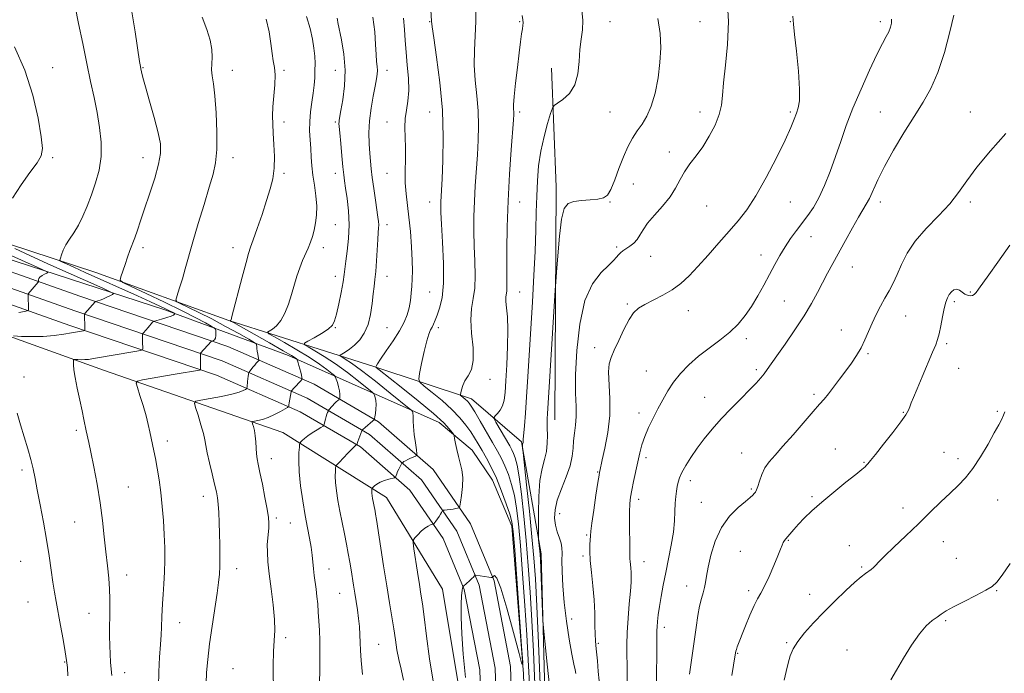
# Model space of a CAD drawing. Extents: x 2134800 to 2137700, y 302300 to 305200.
# Drawn here: x 2136057 to 2136440, y 304615 to 304869 of the extents above; entities that cross this region are included whole.
import ezdxf

# ---------------------------------------------------------------- set-up
doc = ezdxf.new("R2010")
doc.units = 0
doc.header["$MEASUREMENT"] = 0
for name, color, linetype, lineweight in [('BREAKLINE DTM HARD', 7, 'Continuous', 0), ('CONTOUR INDEX', 41, 'Continuous', 13), ('CONTOUR INTERMEDIATE', 44, 'Continuous', 0), ('SPOT ELEVATION DTM', 2, 'Continuous', 13)]:
    doc.layers.add(name, color=color, linetype=linetype, lineweight=lineweight)

msp = doc.modelspace()

# ---------------------------------------------------------------- linework, layer by layer
at = {"layer": 'BREAKLINE DTM HARD', "extrusion": (-0.6171028039612368, 0.01342905032520284, 0.7867679390713265), "elevation": -1313290.119666157, "flags": 128}
msp.add_lwpolyline([(-351118.3881547253, 1675847.868483087), (-351209.026053419, 1675845.908171791), (-351255.0262097862, 1675842.360170354)], dxfattribs=at)
at = {"layer": 'BREAKLINE DTM HARD'}
for points in [[(2135706.32, 304868.56, 1113.82), (2135796.78, 304835.53, 1117.01), (2135888.08, 304802.29, 1122.3), (2135995.38, 304766.64, 1129.54), (2136090.05, 304732.59, 1136.91), (2136159.62, 304708.46, 1143.06), (2136199.97, 304683.08, 1148.81), (2136221.67, 304647.47, 1151.36), (2136229.57, 304599.99, 1151.75), (2136231.43, 304512.93, 1149.73), (2136232.29, 304498.52, 1149.77)], [(2135861.03, 304844.28, 1118.99), (2135927.66, 304820.55, 1124.31), (2136002.47, 304798.35, 1130.23), (2136087.01, 304770.54, 1137.15), (2136138.66, 304751.96, 1141.92), (2136194.94, 304734.05, 1149.9), (2136232.89, 304721.48, 1154.53), (2136252.35, 304704.79, 1157.87), (2136260.02, 304661.3, 1160.37), (2136262.02, 304583.5, 1159.3), (2136266.78, 304502.55, 1156.64), (2136267, 304498.53, 1156.61)], [(2136257.35, 304498.53, 1151.26), (2136256.37, 304515.82, 1151.07), (2136253.17, 304614.65, 1152.01), (2136248.57, 304672.04, 1151.61), (2136241.08, 304689.87, 1151.11), (2136233.22, 304701.59, 1150.74), (2136220.32, 304712.23, 1149.4), (2136161.88, 304738.33, 1141.56), (2136113.8, 304756.09, 1135.52), (2136040.02, 304779.98, 1129.77), (2135935.27, 304812.7, 1121.51)], [(2136252.67, 304498.53, 1151.53), (2136252.62, 304499.73, 1151.52), (2136249.93, 304561.9, 1151.92), (2136248.09, 304617.52, 1152.68), (2136241.67, 304650.78, 1152.09), (2136232.58, 304672.96, 1150.53), (2136218, 304694.06, 1148.73), (2136196.83, 304712.58, 1146.23), (2136171.76, 304727.13, 1142.54), (2136138.24, 304741.82, 1138.55), (2136080.85, 304761.34, 1133.47), (2136028.75, 304779.83, 1128.7)], [(2136246.67, 304498.53, 1151.73), (2136246.63, 304499.47, 1151.72), (2136243.93, 304561.67, 1152.12), (2136242.11, 304616.85, 1152.88), (2136235.89, 304649.06, 1152.29), (2136227.27, 304670.08, 1150.73), (2136213.49, 304690.04, 1148.93), (2136193.32, 304707.68, 1146.43), (2136169.04, 304721.77, 1142.74), (2136136.07, 304736.22, 1138.75), (2136078.88, 304755.67, 1133.67), (2136026.87, 304774.13, 1128.9)], [(2136240.67, 304498.53, 1151.52), (2136240.64, 304499.21, 1151.52), (2136237.93, 304561.44, 1151.92), (2136236.13, 304616.18, 1152.68), (2136230.11, 304647.34, 1152.09), (2136221.96, 304667.2, 1150.53), (2136208.98, 304686.02, 1148.73), (2136189.81, 304702.78, 1146.23), (2136166.32, 304716.41, 1142.54), (2136133.9, 304730.62, 1138.55), (2136076.91, 304750, 1133.47), (2136024.99, 304768.43, 1128.7)]]:
    msp.add_polyline3d(points, dxfattribs=at)
at = {"layer": 'CONTOUR INDEX', "flags": 128}
for points, elevation in [([(2136128.365, 304869.77), (2136130.193, 304865.069), (2136131.414, 304860.877), (2136132.052, 304857.27), (2136132.179, 304854.276), (2136132.06, 304851.727), (2136132.009, 304849.411), (2136132.263, 304847.017), (2136132.745, 304843.868), (2136133.304, 304839.191), (2136133.789, 304832.586), (2136134.069, 304825.151), (2136134.018, 304818.355), (2136133.523, 304813.196), (2136132.538, 304808.775), (2136131.033, 304803.717), (2136129.038, 304797.075), (2136126.831, 304789.602), (2136124.755, 304782.475), (2136121.74, 304771.963), (2136120.636, 304768.177), (2136119.67, 304765.01), (2136118.873, 304762.5), (2136118.304, 304760.759), (2136118.081, 304759.791), (2136118.545, 304759.179), (2136120.092, 304758.399), (2136123.003, 304757.026), (2136127.084, 304755.041), (2136132.023, 304752.525), (2136137.419, 304749.636), (2136142.504, 304746.827), (2136146.419, 304744.631), (2136148.561, 304743.408), (2136149.357, 304742.843), (2136149.49, 304742.454), (2136149.529, 304741.848), (2136149.605, 304741.004), (2136149.733, 304739.992), (2136149.919, 304738.899), (2136150.122, 304737.876), (2136150.373, 304736.652), (2136150.341, 304736.425), (2136150.168, 304736.215), (2136149.349, 304735.327), (2136148.736, 304734.617), (2136148.033, 304733.76), (2136146.52, 304731.838), (2136146.397, 304731.614), (2136146.34, 304731.359), (2136146.264, 304730.911), (2136146.161, 304730.233), (2136146.045, 304729.316), (2136145.927, 304728.193), (2136145.743, 304726.161), (2136145.678, 304725.653), (2136145.511, 304725.385), (2136145.096, 304725.129), (2136144.253, 304724.699), (2136142.644, 304724.084), (2136139.894, 304723.317), (2136135.879, 304722.452), (2136131.49, 304721.619), (2136127.865, 304720.971), (2136125.881, 304720.528), (2136125.337, 304719.783), (2136125.768, 304718.096), (2136126.729, 304715.089), (2136127.862, 304711.422), (2136128.829, 304708.016), (2136129.401, 304705.492), (2136129.787, 304703.284), (2136130.301, 304700.527), (2136131.165, 304696.653), (2136132.208, 304692.274), (2136133.167, 304688.299), (2136133.837, 304685.364), (2136134.263, 304683.016), (2136134.548, 304680.529), (2136134.78, 304677.333), (2136134.969, 304673.482), (2136135.108, 304669.186), (2136135.19, 304664.682), (2136135.21, 304660.322), (2136135.165, 304656.487), (2136135.034, 304653.334), (2136134.732, 304650.124), (2136134.161, 304645.898), (2136132.223, 304633.15), (2136131.227, 304626.283), (2136130.469, 304620.229), (2136130.021, 304615.091), (2136129.928, 304610.791)], 1140), ([(2136206.516, 304869.374), (2136206.937, 304864.997), (2136207.199, 304860.731), (2136207.511, 304856.204), (2136207.998, 304851.192), (2136208.454, 304846.048), (2136208.592, 304841.273), (2136208.231, 304837.228), (2136207.625, 304833.715), (2136207.133, 304830.398), (2136207.017, 304826.974), (2136207.269, 304819.197), (2136207.236, 304814.667), (2136207.156, 304809.952), (2136207.209, 304805.391), (2136207.527, 304801.175), (2136208.626, 304792.127), (2136209.176, 304786.477), (2136209.621, 304780.592), (2136209.908, 304775.309), (2136209.998, 304771.24), (2136209.931, 304768.087), (2136209.767, 304765.32), (2136209.545, 304762.517), (2136209.22, 304759.67), (2136208.73, 304756.877), (2136207.988, 304754.165), (2136206.815, 304751.296), (2136205.009, 304747.963), (2136202.511, 304744.037), (2136199.833, 304740.101), (2136197.628, 304736.915), (2136196.38, 304735.035), (2136195.89, 304734.195), (2136195.789, 304733.923), (2136195.929, 304733.695), (2136197.046, 304732.773), (2136205.588, 304726.036), (2136212.201, 304720.73), (2136218.169, 304715.749), (2136222.126, 304712.121), (2136224.314, 304709.793), (2136225.378, 304708.44), (2136225.893, 304707.701), (2136226.145, 304707.075), (2136226.35, 304706.024), (2136226.685, 304704.166), (2136227.177, 304701.729), (2136227.813, 304699.094), (2136228.545, 304696.533), (2136229.19, 304693.886), (2136229.528, 304690.881), (2136229.419, 304687.406), (2136229.034, 304683.98), (2136228.625, 304681.281), (2136228.375, 304679.794), (2136228.199, 304679.223), (2136227.949, 304679.08), (2136227.494, 304678.961), (2136226.795, 304678.805), (2136225.832, 304678.636), (2136224.634, 304678.478), (2136223.417, 304678.345), (2136222.444, 304678.249), (2136221.901, 304678.183), (2136221.656, 304678.065), (2136221.5, 304677.795), (2136221.257, 304677.298), (2136220.882, 304676.6), (2136220.366, 304675.751), (2136219.723, 304674.822), (2136219.07, 304673.944), (2136218.241, 304672.893), (2136218.007, 304672.729), (2136216.994, 304672.463), (2136216.045, 304672.059), (2136214.828, 304671.263), (2136213.414, 304670.005), (2136212.031, 304668.586), (2136210.945, 304667.401), (2136210.366, 304666.621), (2136210.271, 304665.543), (2136210.58, 304663.242), (2136211.96, 304654.11), (2136212.699, 304649.331), (2136213.295, 304645.573), (2136213.853, 304641.85), (2136214.533, 304636.735), (2136215.466, 304629.283), (2136216.653, 304620.47), (2136218.065, 304611.754)], 1150), ([(2136305.246, 304869.359), (2136306.199, 304863.408), (2136306.448, 304857.866), (2136306.127, 304852.238), (2136305.356, 304846.23), (2136304.207, 304840.32), (2136302.737, 304835.187), (2136301.015, 304831.297), (2136299.149, 304828.295), (2136297.256, 304825.616), (2136295.428, 304822.758), (2136293.659, 304819.473), (2136291.917, 304815.575), (2136290.19, 304811.046), (2136288.537, 304806.536), (2136287.039, 304802.865), (2136285.69, 304800.629), (2136284.151, 304799.544), (2136281.999, 304799.099), (2136278.997, 304798.849), (2136275.64, 304798.597), (2136272.609, 304798.206), (2136270.424, 304797.409), (2136268.956, 304795.415), (2136267.919, 304791.302), (2136267.077, 304784.655), (2136266.407, 304777.096), (2136265.942, 304770.754), (2136265.677, 304766.952), (2136265.468, 304763.77), (2136262.488, 304715.624), (2136262.371, 304713.903), (2136262.296, 304712.177), (2136262.299, 304710.08), (2136262.376, 304707.361), (2136262.357, 304704.237), (2136262.035, 304701.041), (2136261.286, 304697.932), (2136260.342, 304694.385), (2136259.521, 304689.701), (2136259.064, 304683.552), (2136258.899, 304677.095), (2136258.881, 304671.856), (2136258.888, 304668.92), (2136258.917, 304667.594), (2136258.993, 304666.739), (2136259.458, 304662.331), (2136259.578, 304660.948), (2136259.694, 304658.994), (2136259.853, 304655.515), (2136260.546, 304638.537), (2136260.689, 304635.361), (2136260.92, 304632.452), (2136261.434, 304627.314), (2136262.351, 304618.362), (2136263.465, 304607.638)], 1160), ([(2136440.374, 304824.636), (2136434.503, 304817.825), (2136429.234, 304811.467), (2136425.316, 304806.207), (2136422.117, 304801.693), (2136418.658, 304797.323), (2136414.269, 304792.633), (2136409.51, 304787.711), (2136405.245, 304782.781), (2136402.124, 304778.055), (2136399.93, 304773.685), (2136398.23, 304769.81), (2136396.653, 304766.494), (2136395.082, 304763.518), (2136393.465, 304760.586), (2136391.774, 304757.472), (2136390.085, 304754.208), (2136388.502, 304750.89), (2136385.709, 304744.402), (2136384.219, 304741.31), (2136382.481, 304738.34), (2136380.49, 304735.393), (2136378.274, 304732.342), (2136375.897, 304729.14), (2136373.565, 304726.051), (2136371.52, 304723.417), (2136369.859, 304721.391), (2136368.098, 304719.355), (2136365.611, 304716.503), (2136357.832, 304707.508), (2136353.886, 304703.04), (2136350.792, 304699.652), (2136348.519, 304697.039), (2136346.874, 304694.642), (2136345.678, 304692.06), (2136344.813, 304689.528), (2136344.176, 304687.439), (2136343.67, 304686.075), (2136343.22, 304685.259), (2136342.756, 304684.7), (2136342.161, 304684.106), (2136341.122, 304683.185), (2136339.28, 304681.644), (2136336.447, 304679.229), (2136333.127, 304675.858), (2136329.995, 304671.487), (2136327.593, 304666.225), (2136325.921, 304660.78), (2136324.845, 304656.012), (2136324.215, 304652.549), (2136323.819, 304650.094), (2136323.43, 304648.118), (2136322.875, 304646.135), (2136322.196, 304643.832), (2136321.494, 304640.937), (2136320.835, 304637.22), (2136320.162, 304632.619), (2136319.385, 304627.115), (2136317.539, 304614.53)], 1170)]:
    msp.add_lwpolyline(points, dxfattribs=dict(at, elevation=elevation))
at = {"layer": 'CONTOUR INTERMEDIATE', "flags": 128}
for points, elevation in [([(2136079.043, 304874.018), (2136080.356, 304867.307), (2136081.927, 304859.546), (2136083.539, 304851.794), (2136085.013, 304844.875), (2136086.323, 304838.658), (2136087.485, 304832.778), (2136088.467, 304826.949), (2136089.072, 304821.201), (2136089.053, 304815.645), (2136088.26, 304810.373), (2136086.903, 304805.403), (2136085.285, 304800.733), (2136083.648, 304796.377), (2136082.002, 304792.417), (2136080.298, 304788.949), (2136078.526, 304786.027), (2136076.828, 304783.533), (2136075.389, 304781.304), (2136074.346, 304779.236), (2136073.662, 304777.459), (2136073.255, 304776.16), (2136073.09, 304775.438), (2136073.304, 304775.043), (2136074.082, 304774.637), (2136075.656, 304773.903), (2136078.45, 304772.621), (2136082.937, 304770.592), (2136103.166, 304761.529), (2136108.301, 304759.196), (2136111.927, 304757.517), (2136114.365, 304756.357), (2136115.92, 304755.591), (2136116.824, 304755.122), (2136117.525, 304754.728), (2136117.611, 304754.643), (2136117.629, 304754.537), (2136117.589, 304754.345), (2136117.246, 304754.04), (2136116.29, 304753.602), (2136114.567, 304753.039), (2136112.534, 304752.456), (2136109.826, 304751.713), (2136109.378, 304751.518), (2136109.078, 304751.233), (2136107.297, 304749.263), (2136105.477, 304747.175), (2136105.22, 304746.856), (2136105.126, 304746.615), (2136105.117, 304746.242), (2136105.167, 304743.656), (2136105.269, 304740.908), (2136105.17, 304740.495), (2136104.368, 304740.213), (2136102.173, 304739.823), (2136086.064, 304737.114), (2136084.14, 304736.832), (2136082.715, 304736.707), (2136081.337, 304736.681), (2136080.07, 304736.711), (2136079.107, 304736.756), (2136078.582, 304736.751), (2136078.388, 304736.537), (2136078.361, 304735.93), (2136078.384, 304734.739), (2136078.546, 304732.743), (2136078.987, 304729.713), (2136079.784, 304725.592), (2136080.764, 304721.011), (2136081.692, 304716.774), (2136082.387, 304713.495), (2136083.307, 304709.022), (2136084.289, 304704.554), (2136085.101, 304700.711), (2136086.234, 304695.094), (2136087.513, 304688.277), (2136088.701, 304681.091), (2136089.621, 304674.233), (2136090.326, 304667.856), (2136090.929, 304661.974), (2136091.509, 304656.605), (2136092.016, 304651.773), (2136092.37, 304647.502), (2136092.517, 304643.763), (2136092.514, 304640.302), (2136092.445, 304636.814), (2136092.385, 304633.081), (2136092.37, 304629.249), (2136092.429, 304625.555), (2136092.578, 304622.189), (2136092.787, 304619.169), (2136093.013, 304616.464), (2136093.238, 304613.95)], 1136), ([(2136216.916, 304877.355), (2136217.369, 304868.218), (2136217.619, 304866), (2136218.251, 304861.754), (2136219.384, 304854.28), (2136220.671, 304844.454), (2136221.647, 304833.674), (2136221.973, 304823.239), (2136221.824, 304814.053), (2136221.501, 304806.923), (2136221.005, 304798.076), (2136220.969, 304796.458), (2136221.038, 304793.886), (2136221.285, 304789.361), (2136221.717, 304782.345), (2136222.084, 304774.131), (2136222.075, 304766.473), (2136221.485, 304760.74), (2136220.53, 304756.773), (2136219.534, 304754.028), (2136218.749, 304752.023), (2136218.14, 304750.522), (2136217.6, 304749.35), (2136217.031, 304748.254), (2136216.365, 304746.676), (2136215.545, 304743.984), (2136214.556, 304739.857), (2136213.562, 304735.24), (2136212.771, 304731.392), (2136212.426, 304729.18), (2136212.894, 304727.897), (2136214.576, 304726.444), (2136217.667, 304723.991), (2136221.534, 304720.792), (2136225.338, 304717.371), (2136228.412, 304714.163), (2136230.776, 304711.256), (2136232.622, 304708.647), (2136234.144, 304706.292), (2136235.541, 304703.977), (2136237.013, 304701.443), (2136238.712, 304698.458), (2136240.605, 304694.881), (2136242.61, 304690.596), (2136244.621, 304685.643), (2136246.432, 304680.705), (2136247.811, 304676.62), (2136248.625, 304673.666), (2136249.134, 304669.88), (2136249.697, 304662.735), (2136252.392, 304625.331), (2136252.796, 304619.063), (2136252.532, 304618.337), (2136251.373, 304622.532), (2136249.244, 304630.633), (2136246.674, 304640.067), (2136244.343, 304647.868), (2136242.777, 304651.837), (2136241.892, 304652.84), (2136241.449, 304652.511), (2136241.233, 304652.193), (2136241.136, 304652.076), (2136241.074, 304652.059), (2136240.945, 304652.064), (2136240.561, 304652.103), (2136239.717, 304652.209), (2136234.601, 304652.917), (2136234.293, 304652.917), (2136234.172, 304652.814), (2136234.002, 304652.6), (2136233.66, 304652.219), (2136233.051, 304651.608), (2136232.14, 304650.753), (2136229.832, 304648.655), (2136229.636, 304648.452), (2136229.545, 304648.297), (2136229.423, 304647.967), (2136229.265, 304647.038), (2136229.1, 304645.035), (2136228.968, 304641.57), (2136228.962, 304636.595), (2136229.188, 304630.149), (2136229.738, 304622.286), (2136230.653, 304613.128)], 1152), ([(2136234.655, 304873.894), (2136234.639, 304868.182), (2136234.355, 304862.558), (2136234.039, 304856.934), (2136233.98, 304851.196), (2136234.367, 304845.275), (2136234.978, 304839.28), (2136235.492, 304833.368), (2136235.66, 304827.642), (2136235.525, 304821.993), (2136235.204, 304816.257), (2136234.408, 304804.282), (2136234.081, 304798.277), (2136233.887, 304792.41), (2136233.841, 304786.626), (2136233.95, 304780.83), (2136234.179, 304775.005), (2136234.335, 304769.446), (2136234.186, 304764.525), (2136233.613, 304760.426), (2136232.952, 304756.584), (2136232.652, 304752.248), (2136232.984, 304746.948), (2136233.514, 304741.355), (2136233.63, 304736.424), (2136232.906, 304732.86), (2136231.659, 304730.375), (2136230.396, 304728.435), (2136229.515, 304726.626), (2136229.001, 304725.026), (2136228.732, 304723.836), (2136228.62, 304723.176), (2136228.703, 304722.835), (2136229.053, 304722.52), (2136229.701, 304722.006), (2136230.511, 304721.336), (2136231.308, 304720.619), (2136232.003, 304719.859), (2136232.857, 304718.628), (2136234.217, 304716.395), (2136236.294, 304712.856), (2136241.117, 304704.527), (2136243.026, 304701.191), (2136244.565, 304698.329), (2136245.929, 304695.432), (2136247.264, 304692.082), (2136248.522, 304688.231), (2136249.607, 304683.922), (2136250.462, 304679.042), (2136251.189, 304672.853), (2136251.932, 304664.456), (2136252.786, 304653.426), (2136253.659, 304641.207), (2136254.414, 304629.712), (2136254.96, 304620.104), (2136255.409, 304610.527)], 1154), ([(2136332.241, 304876.965), (2136332.719, 304868.081), (2136332.38, 304859.234), (2136331.56, 304851.103), (2136330.771, 304844.355), (2136330.356, 304839.394), (2136329.988, 304835.566), (2136329.169, 304831.951), (2136327.541, 304827.861), (2136325.285, 304823.53), (2136322.721, 304819.423), (2136320.14, 304815.88), (2136317.724, 304812.751), (2136315.628, 304809.759), (2136313.904, 304806.67), (2136312.193, 304803.418), (2136310.031, 304799.977), (2136307.145, 304796.376), (2136304.018, 304792.853), (2136301.323, 304789.703), (2136299.534, 304787.146), (2136298.351, 304785.11), (2136297.274, 304783.449)], 1162), ([(2136100.812, 304873.403), (2136102.257, 304864.156), (2136104.005, 304852.56), (2136104.32, 304850.632), (2136104.509, 304849.693), (2136104.774, 304848.539), (2136105.318, 304846.43), (2136106.341, 304842.742), (2136107.931, 304837.183), (2136109.726, 304830.789), (2136111.25, 304824.925), (2136112.099, 304820.533), (2136112.165, 304816.85), (2136111.411, 304812.685), (2136109.881, 304807.218), (2136107.929, 304801.088), (2136105.991, 304795.304), (2136104.408, 304790.651), (2136103.153, 304787.022), (2136102.111, 304784.089), (2136100.266, 304779.098), (2136099.338, 304776.529), (2136098.362, 304773.702), (2136096.755, 304768.875), (2136096.542, 304767.638), (2136097.578, 304766.661), (2136100.75, 304765.106), (2136106.526, 304762.397), (2136113.683, 304759.006), (2136120.581, 304755.664), (2136125.895, 304752.976), (2136129.567, 304751.02), (2136131.857, 304749.746), (2136133.044, 304749.052), (2136133.492, 304748.616), (2136133.585, 304748.067), (2136133.629, 304747.143), (2136133.617, 304746.039), (2136133.464, 304745.062), (2136133.122, 304744.447), (2136132.694, 304744.14), (2136132.091, 304743.931), (2136131.85, 304743.732), (2136127.727, 304739.208), (2136127.657, 304739.091), (2136127.634, 304738.817), (2136127.725, 304732.839), (2136127.676, 304732.745), (2136127.308, 304732.652), (2136117.814, 304731.026), (2136105.183, 304728.808), (2136103.239, 304728.37), (2136102.715, 304727.614), (2136103.16, 304725.892), (2136104.151, 304722.794), (2136105.37, 304718.866), (2136106.527, 304714.892), (2136107.397, 304711.492), (2136108.034, 304708.642), (2136108.556, 304706.153), (2136109.613, 304701.304), (2136110.218, 304698.29), (2136110.894, 304694.515), (2136111.596, 304690.05), (2136112.263, 304685.051), (2136112.84, 304679.686), (2136113.302, 304674.177), (2136113.63, 304668.76), (2136113.809, 304663.619), (2136113.84, 304658.74), (2136113.727, 304654.057), (2136113.49, 304649.558), (2136113.197, 304645.436), (2136112.932, 304641.936), (2136112.757, 304639.201), (2136112.66, 304636.979), (2136112.556, 304632.651), (2136112.446, 304629.814), (2136112.206, 304626.025), (2136111.814, 304621.076), (2136111.444, 304615.432), (2136111.316, 304609.73)], 1138), ([(2136168.831, 304870.064), (2136170.215, 304865.398), (2136171.153, 304861.305), (2136171.735, 304857.731), (2136172.048, 304854.601), (2136172.159, 304851.763), (2136172.133, 304849.048), (2136172.018, 304846.294), (2136171.796, 304843.387), (2136171.43, 304840.219), (2136170.92, 304836.73), (2136170.409, 304833.038), (2136170.075, 304829.306), (2136170.042, 304825.672), (2136170.223, 304822.159), (2136170.477, 304818.767), (2136170.702, 304815.461), (2136170.959, 304812.086), (2136171.348, 304808.455), (2136171.915, 304804.463), (2136172.484, 304800.341), (2136172.825, 304796.404), (2136172.767, 304792.9), (2136172.381, 304789.821), (2136171.798, 304787.092), (2136171.124, 304784.633), (2136170.353, 304782.334), (2136169.453, 304780.076), (2136167.298, 304775.224), (2136166.192, 304772.405), (2136165.154, 304769.213), (2136163.056, 304762.033), (2136161.852, 304758.302), (2136160.487, 304754.825), (2136158.935, 304751.939), (2136157.222, 304749.895), (2136155.586, 304748.589), (2136154.317, 304747.834), (2136153.735, 304747.389), (2136154.266, 304746.807), (2136156.367, 304745.589), (2136160.244, 304743.403), (2136165.111, 304740.584), (2136169.934, 304737.635), (2136173.859, 304734.995), (2136176.749, 304732.857), (2136178.649, 304731.352), (2136179.66, 304730.508), (2136180.115, 304729.941), (2136180.406, 304729.166), (2136180.829, 304727.838), (2136181.311, 304726.184), (2136181.688, 304724.569), (2136181.838, 304723.294), (2136181.823, 304722.385), (2136181.749, 304721.804), (2136181.689, 304721.491), (2136181.592, 304721.313), (2136181.375, 304721.116), (2136180.976, 304720.774), (2136180.416, 304720.269), (2136179.736, 304719.609), (2136178.993, 304718.825), (2136177.45, 304717.088), (2136177.307, 304716.876), (2136177.199, 304716.618), (2136177.027, 304716.165), (2136176.791, 304715.492), (2136176.517, 304714.605), (2136176.23, 304713.548), (2136175.768, 304711.667), (2136175.616, 304711.183), (2136175.272, 304710.832), (2136174.44, 304710.31), (2136172.948, 304709.405), (2136171.107, 304708.251), (2136169.353, 304707.072), (2136168.033, 304706.057), (2136167.147, 304705.265), (2136166.609, 304704.722), (2136166.327, 304704.374), (2136166.187, 304703.859), (2136166.068, 304702.736), (2136165.899, 304700.629), (2136165.813, 304697.429), (2136165.988, 304693.092), (2136166.548, 304687.702), (2136167.383, 304681.838), (2136168.328, 304676.207), (2136169.233, 304671.367), (2136170.022, 304667.294), (2136170.635, 304663.817), (2136171.041, 304660.768), (2136171.573, 304655.374), (2136171.885, 304652.765), (2136172.59, 304647.456), (2136172.908, 304644.702), (2136173.188, 304641.793), (2136173.437, 304638.637), (2136173.656, 304635.172), (2136173.84, 304631.444), (2136173.979, 304627.528), (2136174.062, 304623.503), (2136174.074, 304619.464), (2136174, 304615.514), (2136173.849, 304611.761)], 1144), ([(2136252.607, 304870.422), (2136252.911, 304868.762), (2136252.995, 304867.647), (2136252.907, 304866.629), (2136252.694, 304865.304), (2136252.391, 304863.285), (2136251.98, 304860.25), (2136251.427, 304855.898), (2136250.734, 304850.19), (2136250.04, 304844.139), (2136249.518, 304839.025), (2136249.292, 304835.791), (2136249.277, 304834.046), (2136249.336, 304833.062), (2136249.347, 304832.045), (2136249.227, 304829.932), (2136248.362, 304818.281), (2136247.721, 304808.835), (2136247.158, 304798.477), (2136246.806, 304788.361), (2136246.645, 304779.366), (2136246.615, 304772.299), (2136246.654, 304767.698), (2136246.689, 304765.019), (2136246.644, 304763.447), (2136246.322, 304760.981), (2136246.313, 304759.312), (2136246.548, 304756.886), (2136246.871, 304753.347), (2136247.059, 304748.343), (2136246.954, 304741.793), (2136246.643, 304734.725), (2136246.274, 304728.441), (2136245.946, 304723.928), (2136245.552, 304720.91), (2136244.935, 304718.795), (2136244.011, 304717.095), (2136242.984, 304715.758), (2136242.13, 304714.834), (2136241.691, 304714.279), (2136241.77, 304713.657), (2136242.434, 304712.437), (2136247.77, 304703.181), (2136248.579, 304701.684), (2136249.247, 304700.268), (2136249.906, 304698.52), (2136250.613, 304695.757), (2136251.404, 304691.225), (2136252.298, 304684.428), (2136253.239, 304675.899), (2136254.149, 304666.425), (2136254.968, 304656.616), (2136255.696, 304646.348), (2136256.347, 304635.32), (2136256.938, 304623.326), (2136257.494, 304610.551)], 1156), ([(2136275.758, 304872.487), (2136276.17, 304868.539), (2136276.014, 304864.92), (2136275.535, 304861.28), (2136275.052, 304857.243), (2136274.75, 304852.601), (2136274.265, 304847.815), (2136273.101, 304843.511), (2136270.97, 304840.189), (2136268.435, 304837.85), (2136266.272, 304836.367), (2136265.028, 304835.487), (2136264.347, 304834.443), (2136263.645, 304832.341), (2136262.497, 304828.546), (2136261.109, 304823.471), (2136259.846, 304817.789), (2136258.992, 304812.042), (2136258.498, 304806.244), (2136258.232, 304800.281), (2136258.069, 304793.986), (2136257.9, 304786.99), (2136257.62, 304778.873), (2136257.158, 304769.407), (2136256.572, 304759.128), (2136254.841, 304730.054), (2136254.341, 304722.293), (2136253.873, 304715.901), (2136253.471, 304710.973), (2136253.028, 304705.677), (2136252.941, 304704.561), (2136252.838, 304704.155), (2136252.788, 304703.869), (2136252.76, 304703.494), (2136252.749, 304702.78), (2136252.775, 304702.366), (2136252.955, 304700.645), (2136254.327, 304687.999), (2136255.408, 304677.839), (2136256.419, 304667.904), (2136257.166, 304659.66), (2136257.734, 304651.471), (2136258.279, 304640.927), (2136258.915, 304626.548), (2136259.578, 304610.576)], 1158), ([(2136357.76, 304870.235), (2136357.927, 304867.155), (2136358.414, 304863.131), (2136359.158, 304856.579), (2136359.908, 304848.817), (2136360.362, 304841.887), (2136360.302, 304837.312), (2136359.828, 304834.54), (2136359.123, 304832.498), (2136358.267, 304830.187), (2136356.944, 304826.892), (2136354.734, 304821.972), (2136351.398, 304815.132), (2136347.405, 304807.463), (2136343.4, 304800.404), (2136339.853, 304795.001), (2136336.524, 304790.722), (2136332.997, 304786.639), (2136328.996, 304782.071), (2136324.805, 304777.317), (2136320.847, 304772.921), (2136317.41, 304769.299), (2136314.232, 304766.364), (2136310.913, 304763.901), (2136307.205, 304761.73), (2136300.206, 304758.162), (2136297.775, 304756.673), (2136295.894, 304754.889), (2136294.122, 304752.258), (2136292.144, 304748.472), (2136290.131, 304744.205), (2136288.376, 304740.372), (2136287.122, 304737.569), (2136286.399, 304735.094), (2136286.19, 304731.922), (2136286.682, 304721.455), (2136286.592, 304714.951), (2136285.85, 304708.338), (2136284.746, 304702.347), (2136283.716, 304697.748), (2136282.72, 304693.391), (2136282.64, 304692.973), (2136282.446, 304691.767), (2136282.01, 304688.92), (2136281.269, 304683.991), (2136280.413, 304678.189), (2136279.692, 304673.135), (2136279.291, 304670.014), (2136279.126, 304668.255), (2136278.934, 304664.93), (2136278.891, 304662.227), (2136279.048, 304658.608), (2136279.483, 304654.036), (2136280.046, 304648.829), (2136280.53, 304643.401), (2136280.784, 304638.162), (2136280.875, 304633.531), (2136280.926, 304629.926), (2136281.041, 304627.533), (2136281.235, 304625.616), (2136281.501, 304623.205), (2136281.829, 304619.648), (2136282.18, 304615.567), (2136282.506, 304611.898)], 1164), ([(2136420.198, 304870.6), (2136418.725, 304864.079), (2136416.596, 304856.093), (2136414.074, 304848.347), (2136411.349, 304842.088), (2136408.329, 304836.732), (2136404.85, 304831.234), (2136400.869, 304824.861), (2136396.829, 304818.112), (2136393.294, 304811.794), (2136390.684, 304806.562), (2136387.467, 304799.376), (2136386.259, 304797.088), (2136383.182, 304792.035), (2136380.841, 304787.924), (2136378.167, 304783.077), (2136373.214, 304774.031), (2136371.165, 304770.262), (2136369.241, 304766.615), (2136367.276, 304762.782), (2136365.006, 304758.545), (2136362.14, 304753.707), (2136358.554, 304748.24), (2136354.784, 304742.793), (2136351.528, 304738.179), (2136347.808, 304732.863), (2136346.601, 304731.24), (2136345.241, 304729.593), (2136343.436, 304727.602), (2136340.931, 304725.002), (2136337.59, 304721.629), (2136333.756, 304717.733), (2136329.895, 304713.665), (2136326.387, 304709.716), (2136323.279, 304705.923), (2136320.534, 304702.262), (2136318.136, 304698.747), (2136316.152, 304695.539), (2136314.673, 304692.839), (2136313.739, 304690.762), (2136313.199, 304689.078), (2136312.852, 304687.47), (2136312.541, 304685.66), (2136312.266, 304683.505), (2136312.067, 304680.901), (2136311.948, 304677.752), (2136311.763, 304674.007), (2136311.329, 304669.626), (2136310.526, 304664.635), (2136309.481, 304659.322), (2136308.386, 304654.042), (2136307.403, 304649.105), (2136306.579, 304644.646), (2136305.932, 304640.753), (2136305.471, 304637.499), (2136305.172, 304634.888), (2136305.005, 304632.909), (2136304.934, 304631.393), (2136304.914, 304629.554), (2136304.899, 304626.449), (2136304.856, 304621.456), (2136304.813, 304615.239), (2136304.813, 304608.784)], 1168), ([(2136153.119, 304869.069), (2136154.366, 304864.114), (2136155.019, 304859.518), (2136155.453, 304855.677), (2136155.951, 304852.788), (2136156.409, 304850.274), (2136156.631, 304847.36), (2136156.49, 304843.516), (2136155.808, 304835.024), (2136155.673, 304831.521), (2136155.733, 304828.282), (2136155.939, 304824.706), (2136156.22, 304820.381), (2136156.408, 304815.662), (2136156.314, 304811.094), (2136155.781, 304807.028), (2136154.792, 304803.046), (2136153.366, 304798.536), (2136151.576, 304793.167), (2136149.726, 304787.719), (2136148.178, 304783.253), (2136147.159, 304780.388), (2136146.364, 304777.977), (2136145.354, 304774.433), (2136143.842, 304768.743), (2136139.879, 304753.475), (2136139.54, 304752.229), (2136139.44, 304751.959), (2136139.374, 304751.881), (2136139.262, 304751.801), (2136139.386, 304751.702), (2136140.431, 304751.106), (2136154.512, 304743.193), (2136159.813, 304740.177), (2136162.997, 304738.313), (2136164.431, 304737.416), (2136164.904, 304737.072), (2136165.091, 304736.904), (2136165.207, 304736.697), (2136165.352, 304736.271), (2136165.601, 304735.497), (2136165.925, 304734.437), (2136166.274, 304733.198), (2136166.601, 304731.902), (2136166.875, 304730.715), (2136167.072, 304729.815), (2136167.156, 304729.301), (2136167.039, 304728.956), (2136166.62, 304728.484), (2136164.092, 304725.802), (2136163.038, 304724.593), (2136162.953, 304724.46), (2136162.884, 304724.198), (2136162.15, 304719.952), (2136162.026, 304719.152), (2136161.945, 304718.483), (2136161.885, 304718.349), (2136161.52, 304718.108), (2136160.539, 304717.556), (2136158.749, 304716.57), (2136156.428, 304715.373), (2136153.977, 304714.271), (2136151.749, 304713.504), (2136149.92, 304713.043), (2136148.62, 304712.794), (2136147.932, 304712.64), (2136147.744, 304712.382), (2136147.893, 304711.798), (2136148.227, 304710.712), (2136148.624, 304709.133), (2136148.97, 304707.114), (2136149.186, 304704.751), (2136149.324, 304702.302), (2136149.468, 304700.067), (2136149.702, 304698.172), (2136150.108, 304696.036), (2136150.767, 304692.905), (2136151.703, 304688.34), (2136152.724, 304683.171), (2136153.58, 304678.542), (2136154.078, 304675.305), (2136154.254, 304673.121), (2136154.197, 304671.36), (2136153.771, 304667.324), (2136153.617, 304664.818), (2136153.637, 304661.854), (2136153.884, 304658.164), (2136154.4, 304653.439), (2136155.173, 304647.583), (2136155.963, 304641.362), (2136156.476, 304635.756), (2136156.513, 304631.406), (2136156.258, 304627.608), (2136155.992, 304623.319), (2136155.924, 304617.842), (2136156.047, 304606.374)], 1142), ([(2136180.728, 304869.41), (2136180.85, 304868.82), (2136181.067, 304867.679), (2136182.422, 304861.007), (2136183.312, 304855.444), (2136183.803, 304849.267), (2136183.599, 304843.167), (2136182.95, 304837.746), (2136182.242, 304833.588), (2136181.554, 304829.803), (2136181.47, 304829.164), (2136181.457, 304828.548), (2136181.537, 304827.318), (2136181.75, 304824.829), (2136182.114, 304820.742), (2136182.554, 304815.938), (2136182.969, 304811.605), (2136183.296, 304808.56), (2136183.616, 304806.149), (2136184.046, 304803.351), (2136184.64, 304799.391), (2136185.195, 304794.493), (2136185.446, 304789.129), (2136185.215, 304783.769), (2136184.691, 304778.879), (2136184.154, 304774.924), (2136183.498, 304769.774), (2136183.033, 304766.895), (2136182.263, 304762.862), (2136181.338, 304758.366), (2136180.476, 304754.425), (2136179.781, 304751.782), (2136178.88, 304750.06), (2136177.287, 304748.603), (2136174.731, 304746.926), (2136171.818, 304745.225), (2136169.372, 304743.867), (2136168.083, 304743.077), (2136168.101, 304742.509), (2136169.442, 304741.678), (2136172.066, 304740.184), (2136175.71, 304737.976), (2136180.055, 304735.093), (2136184.72, 304731.677), (2136189.067, 304728.298), (2136192.393, 304725.633), (2136194.219, 304724.142), (2136194.943, 304723.432), (2136195.189, 304722.893), (2136195.451, 304722.03), (2136195.723, 304720.794), (2136195.875, 304719.249), (2136195.818, 304717.502), (2136195.63, 304715.819), (2136195.432, 304714.508), (2136195.289, 304713.767), (2136195.06, 304713.344), (2136194.546, 304712.877), (2136191.584, 304710.355), (2136190.685, 304709.536), (2136190.565, 304709.407), (2136190.5, 304709.314), (2136190.392, 304709.064), (2136188.767, 304704.846), (2136188.346, 304703.647), (2136188.311, 304703.61), (2136188.225, 304703.557), (2136188.027, 304703.417), (2136187.529, 304702.976), (2136186.513, 304701.98), (2136184.881, 304700.311), (2136181.479, 304696.768), (2136180.612, 304695.83), (2136180.271, 304695.258), (2136180.164, 304694.563), (2136180.066, 304693.332), (2136180.015, 304691.462), (2136180.118, 304688.929), (2136180.455, 304685.735), (2136181.013, 304681.992), (2136181.755, 304677.842), (2136182.633, 304673.447), (2136183.548, 304669.058), (2136184.392, 304664.947), (2136185.084, 304661.314), (2136185.648, 304658.061), (2136186.139, 304655.02), (2136187.073, 304649.034), (2136187.573, 304645.945), (2136188.113, 304642.731), (2136188.64, 304639.443), (2136189.087, 304636.158), (2136189.402, 304632.939), (2136189.602, 304629.804), (2136189.722, 304626.757), (2136189.818, 304623.66), (2136190.041, 304619.798), (2136190.563, 304614.314)], 1146), ([(2136194.583, 304869.839), (2136195.358, 304864.174), (2136195.701, 304859.25), (2136195.875, 304855.328), (2136196.081, 304852.558), (2136196.287, 304850.637), (2136196.398, 304849.153), (2136196.332, 304847.686), (2136196.045, 304845.798), (2136195.504, 304843.044), (2136194.722, 304839.145), (2136193.903, 304834.465), (2136193.299, 304829.532), (2136193.093, 304824.813), (2136193.188, 304820.53), (2136193.418, 304816.845), (2136193.659, 304813.787), (2136193.949, 304810.869), (2136194.368, 304807.472), (2136194.959, 304803.22), (2136195.619, 304798.716), (2136196.61, 304792.11), (2136196.832, 304790.376), (2136196.9, 304789.122), (2136196.846, 304787.869), (2136196.704, 304786.137), (2136196.51, 304783.444), (2136196.044, 304775.086), (2136195.763, 304770.98), (2136195.44, 304767.837), (2136195.087, 304765.175), (2136194.715, 304762.235), (2136194.306, 304758.484), (2136193.712, 304754.305), (2136192.752, 304750.309), (2136191.304, 304746.987), (2136189.497, 304744.351), (2136187.516, 304742.296), (2136185.553, 304740.726), (2136183.82, 304739.592), (2136182.533, 304738.859), (2136181.87, 304738.455), (2136181.867, 304738.172), (2136182.518, 304737.766), (2136183.888, 304736.964), (2136186.309, 304735.368), (2136190.176, 304732.551), (2136195.582, 304728.359), (2136201.385, 304723.739), (2136208.778, 304717.776), (2136209.771, 304716.923), (2136209.972, 304716.621), (2136210.079, 304716.263), (2136210.189, 304715.738), (2136210.245, 304715.06), (2136210.221, 304714.184), (2136210.21, 304712.844), (2136210.335, 304710.713), (2136210.674, 304707.663), (2136211.116, 304704.349), (2136211.506, 304701.621), (2136211.701, 304700.095), (2136211.606, 304699.465), (2136211.141, 304699.19), (2136210.276, 304698.834), (2136209.196, 304698.371), (2136208.135, 304697.881), (2136207.288, 304697.433), (2136206.676, 304697.065), (2136206.281, 304696.802), (2136206.062, 304696.639), (2136205.9, 304696.426), (2136205.657, 304695.984), (2136205.238, 304695.194), (2136204.723, 304694.193), (2136204.235, 304693.182), (2136203.871, 304692.332), (2136203.631, 304691.683), (2136203.487, 304691.244), (2136203.373, 304691.002), (2136203.06, 304690.845), (2136200.881, 304690.277), (2136199.143, 304689.757), (2136197.465, 304689.105), (2136196.167, 304688.364), (2136195.266, 304687.648), (2136194.702, 304687.09), (2136194.408, 304686.774), (2136194.294, 304686.593), (2136194.261, 304686.39), (2136194.233, 304686.035), (2136194.218, 304685.496), (2136194.247, 304684.766), (2136194.345, 304683.845), (2136194.506, 304682.766), (2136194.72, 304681.57), (2136194.972, 304680.303), (2136195.48, 304677.853), (2136195.703, 304676.647), (2136196.033, 304674.595), (2136198.775, 304656.58), (2136199.992, 304648.831), (2136201.074, 304642.237), (2136201.992, 304636.762), (2136202.746, 304632.071), (2136203.362, 304627.863), (2136203.952, 304623.954), (2136204.65, 304620.19), (2136205.55, 304616.381), (2136206.578, 304612.18)], 1148), ([(2136396.042, 304869.026), (2136396.063, 304867.507), (2136395.71, 304865.876), (2136395.029, 304864.16), (2136394.025, 304862.26), (2136392.542, 304859.573), (2136390.384, 304855.368), (2136387.474, 304849.216), (2136384.203, 304841.879), (2136381.081, 304834.42), (2136378.49, 304827.669), (2136376.301, 304821.528), (2136374.26, 304815.666), (2136372.16, 304809.87), (2136370, 304804.403), (2136367.829, 304799.647), (2136365.68, 304795.85), (2136363.529, 304792.726), (2136359.091, 304786.906), (2136356.845, 304783.809), (2136354.682, 304780.589), (2136352.649, 304777.244), (2136350.666, 304773.702), (2136348.619, 304769.868), (2136346.422, 304765.715), (2136344.098, 304761.472), (2136341.696, 304757.432), (2136339.221, 304753.814), (2136336.487, 304750.53), (2136333.261, 304747.421), (2136329.414, 304744.342), (2136325.235, 304741.231), (2136321.114, 304738.041), (2136317.382, 304734.743), (2136314.128, 304731.369), (2136311.377, 304727.965), (2136309.119, 304724.561), (2136307.181, 304721.121), (2136305.353, 304717.593), (2136303.49, 304713.955), (2136301.715, 304710.327), (2136300.218, 304706.859), (2136299.124, 304703.631), (2136298.298, 304700.438), (2136297.542, 304697.002), (2136295.882, 304689.322), (2136295.174, 304685.938), (2136294.688, 304683.292), (2136294.409, 304680.747), (2136294.296, 304677.443), (2136294.303, 304672.856), (2136294.438, 304663.532), (2136294.466, 304659.323), (2136294.509, 304658.269), (2136294.621, 304657.077), (2136294.767, 304655.685), (2136294.891, 304654.163), (2136294.941, 304652.478), (2136294.868, 304650.189), (2136294.623, 304646.753), (2136294.194, 304641.865), (2136293.713, 304636.186), (2136293.35, 304630.618), (2136293.223, 304625.864), (2136293.263, 304621.845), (2136293.349, 304618.282), (2136293.39, 304614.9), (2136293.405, 304611.427)], 1166), ([(2136055.378, 304858.265), (2136059.495, 304849.174), (2136062.576, 304839.557), (2136064.626, 304830.526), (2136065.823, 304823.346), (2136066.277, 304818.822), (2136065.823, 304815.927), (2136064.226, 304813.172), (2136061.421, 304809.39), (2136057.998, 304804.682), (2136054.715, 304799.464)], 1134), ([(2136297.274, 304783.449), (2136295.927, 304782.04), (2136294.416, 304780.845), (2136291.759, 304779.014), (2136290.778, 304778.253), (2136289.959, 304777.458), (2136289.177, 304776.502), (2136288.059, 304775.189), (2136286.171, 304773.302), (2136283.279, 304770.538), (2136279.956, 304766.237), (2136276.974, 304759.652), (2136274.943, 304750.482), (2136273.809, 304740.216), (2136273.355, 304730.79), (2136273.351, 304723.685), (2136273.522, 304718.564), (2136273.58, 304714.638), (2136273.322, 304711.23), (2136272.894, 304708.115), (2136272.526, 304705.183), (2136272.346, 304702.29), (2136272.057, 304699.164), (2136271.259, 304695.5), (2136269.715, 304691.137), (2136267.849, 304686.477), (2136266.248, 304682.069), (2136265.373, 304678.33), (2136265.192, 304675.171), (2136265.545, 304672.375), (2136266.257, 304669.773), (2136267.077, 304667.398), (2136267.737, 304665.333), (2136268.043, 304663.541), (2136268.093, 304661.512), (2136268.06, 304658.617), (2136268.107, 304654.369), (2136268.354, 304648.858), (2136268.911, 304642.312), (2136269.827, 304635.093), (2136270.913, 304628.076), (2136271.921, 304622.266), (2136272.655, 304618.396), (2136273.131, 304616.109), (2136273.421, 304614.778)], 1162), ([(2136051.6, 304778.41), (2136058.159, 304775.41), (2136063.02, 304773.217), (2136066.231, 304771.784), (2136067.897, 304771.019), (2136068.347, 304770.657), (2136067.966, 304770.387), (2136067.127, 304769.963), (2136066.145, 304769.403), (2136065.324, 304768.789), (2136064.889, 304768.2), (2136064.756, 304767.693), (2136064.778, 304767.113), (2136064.728, 304766.97), (2136064.576, 304766.774), (2136060.811, 304762.284), (2136060.693, 304762.046), (2136060.688, 304761.77), (2136060.887, 304756.393), (2136060.842, 304755.881), (2136060.426, 304755.624), (2136059.281, 304755.404), (2136057.082, 304755.064)], 1132), ([(2136055.634, 304779.875), (2136061.365, 304777.218), (2136068.439, 304773.98), (2136076.339, 304770.415), (2136089.739, 304764.433), (2136092.916, 304762.991), (2136093.884, 304762.361), (2136093.475, 304762.002), (2136092.425, 304761.489), (2136091.099, 304760.861), (2136089.768, 304760.273), (2136088.659, 304759.847), (2136087.821, 304759.574), (2136086.96, 304759.334), (2136086.831, 304759.284), (2136086.763, 304759.223), (2136082.783, 304754.622), (2136082.619, 304754.412), (2136082.596, 304754.335), (2136082.813, 304748.978), (2136082.819, 304748.27), (2136082.661, 304747.982), (2136082.202, 304747.868), (2136077.597, 304747.09), (2136074.542, 304746.593), (2136070.805, 304746.096), (2136066.594, 304745.754), (2136062.188, 304745.672), (2136058.136, 304745.768), (2136055.057, 304745.911)], 1134), ([(2136441.989, 304781.186), (2136437.333, 304774.587), (2136433.843, 304769.674), (2136429.872, 304764.161), (2136428.865, 304762.794), (2136428.156, 304762.016), (2136427.476, 304761.65), (2136426.618, 304761.553), (2136425.609, 304761.724), (2136424.533, 304762.199), (2136422.404, 304763.689), (2136421.348, 304764.075), (2136420.298, 304763.849), (2136419.306, 304763.108), (2136418.434, 304762.041), (2136417.721, 304760.757), (2136417.103, 304759.049), (2136416.491, 304756.634), (2136415.819, 304753.394), (2136415.134, 304749.876), (2136414.504, 304746.794), (2136413.939, 304744.573), (2136413.196, 304742.497), (2136411.967, 304739.562), (2136407.909, 304729.993), (2136405.95, 304725.327), (2136404.588, 304722.021), (2136403.728, 304719.866), (2136403.155, 304718.379), (2136402.606, 304717.059), (2136401.626, 304715.317), (2136399.71, 304712.544), (2136396.595, 304708.425), (2136392.993, 304703.819), (2136389.856, 304699.88), (2136387.899, 304697.468), (2136386.882, 304696.267), (2136386.331, 304695.669), (2136385.75, 304695.093), (2136384.57, 304694.064), (2136382.204, 304692.134), (2136378.318, 304689.036), (2136373.586, 304685.234), (2136368.937, 304681.375), (2136365.118, 304677.986), (2136362.146, 304675.123), (2136359.856, 304672.722), (2136358.095, 304670.731), (2136355.768, 304667.921), (2136355.026, 304667.057), (2136354.466, 304666.368), (2136354.019, 304665.652), (2136353.591, 304664.672), (2136352.98, 304663.072), (2136351.956, 304660.463), (2136350.387, 304656.677), (2136348.535, 304652.43), (2136346.758, 304648.655), (2136345.312, 304645.978), (2136344.037, 304643.781), (2136342.669, 304641.136), (2136341.038, 304637.418), (2136339.336, 304633.221), (2136336.155, 304625.093), (2136335.78, 304624.098), (2136335.556, 304623.354), (2136335.308, 304621.99), (2136334.054, 304613.898)], 1172), ([(2136056.448, 304715.965), (2136057.723, 304711.435), (2136059.15, 304706.711), (2136060.564, 304702.088), (2136061.778, 304697.885), (2136062.678, 304694.237), (2136063.436, 304690.556), (2136064.294, 304686.073), (2136065.423, 304680.265), (2136066.694, 304673.602), (2136067.909, 304666.803), (2136068.911, 304660.49), (2136069.715, 304654.9), (2136070.383, 304650.174), (2136070.981, 304646.3), (2136071.609, 304642.669), (2136073.321, 304633.379), (2136074.31, 304627.946), (2136075.137, 304623.204), (2136075.658, 304619.803), (2136075.964, 304617.035), (2136076.204, 304613.855)], 1134), ([(2136440.083, 304716.46), (2136439.581, 304715.072), (2136438.845, 304713.533), (2136437.699, 304711.381), (2136435.958, 304708.213), (2136433.526, 304703.84), (2136430.653, 304698.934), (2136427.676, 304694.379), (2136424.834, 304690.808), (2136421.97, 304687.85), (2136418.833, 304684.883), (2136415.215, 304681.405), (2136411.098, 304677.397), (2136406.512, 304672.959), (2136401.603, 304668.278), (2136396.983, 304663.893), (2136393.382, 304660.428), (2136391.297, 304658.312), (2136389.706, 304656.536), (2136388.987, 304655.88), (2136388.082, 304655.162), (2136385.903, 304653.577), (2136384.3, 304652.312), (2136381.849, 304650.19), (2136378.314, 304646.938), (2136374.087, 304642.901), (2136369.722, 304638.579), (2136365.71, 304634.408), (2136362.291, 304630.568), (2136359.644, 304627.176), (2136357.866, 304624.268), (2136356.719, 304621.569), (2136355.884, 304618.724), (2136355.1, 304615.501), (2136354.357, 304612.167)], 1174), ([(2136442.155, 304657.502), (2136438.962, 304652.976), (2136436.882, 304650.223), (2136435.128, 304648.573), (2136432.652, 304647.09), (2136428.765, 304645.075), (2136424.218, 304642.768), (2136420.121, 304640.644), (2136417.291, 304639.049), (2136415.377, 304637.822), (2136413.735, 304636.67), (2136411.826, 304635.278), (2136409.534, 304633.237), (2136406.852, 304630.113), (2136403.828, 304625.695), (2136400.751, 304620.675), (2136397.967, 304615.969), (2136395.745, 304612.303)], 1176)]:
    msp.add_lwpolyline(points, dxfattribs=dict(at, elevation=elevation))
at = {"layer": 'SPOT ELEVATION DTM'}
for p in [(2136216.69, 304868.01, 1151.92), (2136251.69, 304868.01, 1155.87), (2136286.69, 304868.01, 1158.8), (2136321.69, 304868.01, 1160.92), (2136356.69, 304868.01, 1163.94), (2136391.69, 304868.01, 1165.6), (2136070.32, 304850.19, 1134.69), (2136105.32, 304850.19, 1138.09), (2136140.05, 304849.12, 1140.63), (2136160.05, 304849.12, 1142.22), (2136180.05, 304849.12, 1145.14), (2136200.05, 304849.12, 1148.58), (2136216.69, 304833.01, 1151.08), (2136251.69, 304833.01, 1156.34), (2136286.69, 304833.01, 1158.76), (2136321.69, 304833.01, 1161.4), (2136356.69, 304833.01, 1163.76), (2136391.69, 304833.01, 1167.11), (2136426.69, 304833.01, 1169.32), (2136160.05, 304829.12, 1142.41), (2136180.05, 304829.12, 1145.76), (2136200.05, 304829.12, 1149.33), (2136309.74, 304817.47, 1161.5), (2136070.32, 304815.19, 1134.22), (2136105.32, 304815.19, 1137.33), (2136140.32, 304815.19, 1140.51), (2136160.05, 304809.12, 1142.27), (2136180.05, 304809.12, 1145.43), (2136200.05, 304809.12, 1149.1), (2136295.72, 304804.99, 1160.9), (2136216.69, 304798.01, 1151.34), (2136251.69, 304798.01, 1156.76), (2136286.69, 304798.01, 1160.09), (2136356.69, 304798.01, 1164.86), (2136391.69, 304798.01, 1168.46), (2136426.69, 304798.01, 1170.33), (2136324.23, 304796.46, 1162.9), (2136180.05, 304789.12, 1144.84), (2136200.05, 304789.12, 1148.55), (2136364.8, 304784.55, 1166.8), (2136105.32, 304780.19, 1138.4), (2136140.32, 304780.19, 1141.39), (2136175.32, 304780.19, 1144.5), (2136289.28, 304780.46, 1161.74), (2136302.54, 304776.86, 1162.8), (2136345.37, 304777.42, 1165.3), (2136380.82, 304772.72, 1168.7), (2136180.05, 304769.12, 1145.42), (2136200.05, 304769.12, 1148.69), (2136216.69, 304763.01, 1150.92), (2136251.69, 304763.01, 1156.81), (2136426.69, 304763.01, 1171.84), (2136354.41, 304759.48, 1167.1), (2136420.4, 304759.22, 1172.3), (2136293.48, 304758.36, 1163.8), (2136317.08, 304755.73, 1164.7), (2136401.49, 304753.72, 1170.8), (2136180.05, 304749.12, 1146.1), (2136200.05, 304749.12, 1148.91), (2136220.05, 304749.12, 1152.42), (2136376.55, 304748.29, 1169.3), (2136339.66, 304744.84, 1166.4), (2136280.77, 304741.4, 1163.44), (2136417.52, 304742.91, 1172.3), (2136386.95, 304739.03, 1170.2), (2136300.86, 304732.34, 1165.1), (2136343.51, 304732.8, 1167.7), (2136422.13, 304733.29, 1172.8), (2136059.09, 304729.99, 1134.5), (2136240.05, 304729.12, 1154.51), (2136323.54, 304722.07, 1167.2), (2136366, 304723.17, 1169.7), (2136297.99, 304716.03, 1165.5), (2136400.66, 304716.2, 1171.9), (2136437.1, 304716.6, 1173.8), (2136079.51, 304709.27, 1135.7), (2136114.86, 304705.16, 1138.5), (2136374.22, 304702.02, 1171.2), (2136155.24, 304698.29, 1142.6), (2136300.74, 304698.68, 1166.4), (2136337.79, 304700.38, 1169.2), (2136416.4, 304700.64, 1173.2), (2136421.82, 304698.28, 1173.5), (2136385.34, 304696.86, 1171.9), (2136058.32, 304693.84, 1133.6), (2136281.95, 304693.07, 1163.9), (2136099.59, 304687.23, 1136.9), (2136317.86, 304689.62, 1168.5), (2136341.63, 304686.49, 1169.8), (2136128.72, 304683.57, 1139.4), (2136365.2, 304683.41, 1171.8), (2136297.86, 304682.45, 1166.5), (2136322.18, 304681.21, 1169.1), (2136400.47, 304679.11, 1173.4), (2136437.24, 304682.17, 1174.9), (2136157.14, 304675.14, 1142.3), (2136267.11, 304676.82, 1162.7), (2136078.79, 304673.56, 1135.1), (2136162.51, 304673.25, 1143.1), (2136277.61, 304668.55, 1163.8), (2136356.02, 304666.48, 1172.1), (2136379.63, 304664.44, 1173.1), (2136416.11, 304665.91, 1174.8), (2136276.17, 304660.4, 1163.7), (2136337.39, 304662.17, 1171.2), (2136057.8, 304658.3, 1132.9), (2136299.92, 304658.15, 1166.7), (2136384.42, 304656.16, 1173.8), (2136421.25, 304659.49, 1175.1), (2136099, 304652.97, 1136.6), (2136141.67, 304655.51, 1140.6), (2136177.58, 304655.35, 1144.7), (2136316.43, 304648.77, 1169.3), (2136181.75, 304645.95, 1145.1), (2136340.52, 304646.87, 1171.6), (2136364.26, 304645.48, 1173.3), (2136436.87, 304646.99, 1176.1), (2136060.7, 304642.53, 1132.9), (2136084.35, 304638.16, 1135.2), (2136119.65, 304634.47, 1138.7), (2136271.83, 304635.88, 1162.7), (2136417.01, 304635.25, 1176.2), (2136307.84, 304632.7, 1168.5), (2136160.69, 304628.62, 1142.3), (2136196.87, 304626.13, 1146.9), (2136282.18, 304626.51, 1164.2), (2136355.28, 304626.69, 1173.8), (2136336.24, 304622.62, 1172.1), (2136378.78, 304623.81, 1175.4), (2136074.96, 304619.23, 1133.9), (2136098.22, 304615.12, 1136.6), (2136140.29, 304616.61, 1141.1)]:
    msp.add_point(p, dxfattribs=at)

doc.saveas('drawing.dxf')
